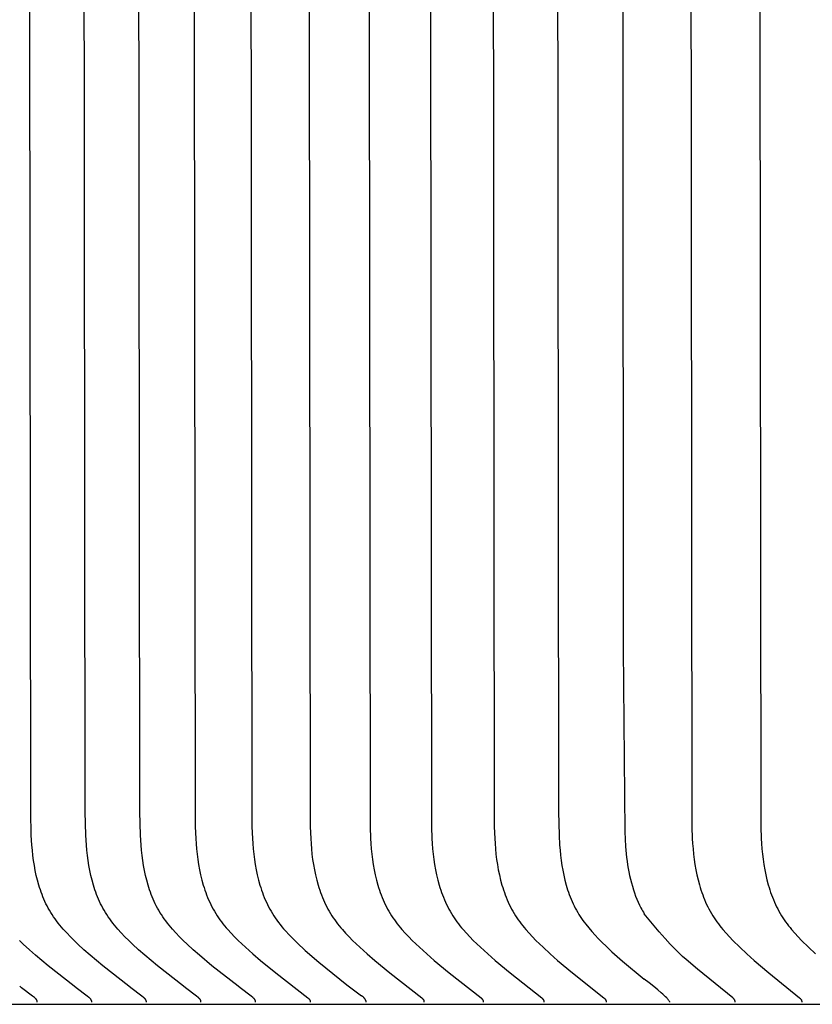
# Model space of a CAD drawing. Units: inches. Extents: x -9.5 to 26.2, y -5 to 46.1.
# Drawn here: x -0.9 to -0.4, y 8.7 to 9.3 of the extents above; entities that cross this region are included whole.
import ezdxf

# ---------------------------------------------------------------- set-up
doc = ezdxf.new("R2010")
doc.units = ezdxf.units.IN
doc.header["$MEASUREMENT"] = 0
doc.layers.add('Dimension (ANSI)', color=5, linetype='Continuous', lineweight=25)
doc.layers.add('PV', color=250, linetype='Continuous')
doc.styles.add('Arial', font='arial.ttf')
doc.dimstyles.new('Dimensions', dxfattribs={"dimtxt": 0.089844, "dimasz": 0.125, "dimexe": 0.0625, "dimexo": 0.125, "dimgap": 0.09, "dimtad": 0, "dimtih": 1, "dimtoh": 1, "dimzin": 0, "dimdsep": 46, "dimlunit": 5, "dimtxsty": 'Arial', "dimcen": 0, "dimadec": 0, "dimazin": 0, "dimtfac": 1, "dimtofl": 0, "dimtmove": 0, "dimatfit": 3, "dimfxl": 1, "dimfrac": 2, "dimtolj": 1, "dimtzin": 0, "dimarcsym": 0})

# ---------------------------------------------------------------- blocks, each defined once
blk = doc.blocks.new('*D7')
at = {"layer": 'Defpoints', "color": 0, "transparency": 16777216}
for p in [(-4.37219, 15.3376), (-4.37219, 8.94807), (17.62932, 8.94836)]:
    blk.add_point(p, dxfattribs=at)
at = {"layer": 'Dimension (ANSI)', "color": 0, "lineweight": -2, "transparency": 16777216}
for p, q in [((-4.37219, 9.44807), (-4.37219, 15.5876)), ((17.62932, 9.44836), (17.62932, 15.5876)), ((-3.87219, 15.3376), (3.09731, 15.3376)), ((17.12932, 15.3376), (10.15982, 15.3376))]:
    blk.add_line(p, q, dxfattribs=at)
at = {"layer": 'Dimension (ANSI)', "color": 0, "transparency": 16777216}
for points in [[(-3.87219, 15.42093), (-3.87219, 15.25427), (-4.37219, 15.3376)], [(17.12932, 15.42093), (17.12932, 15.25427), (17.62932, 15.3376)]]:
    blk.add_solid(points, dxfattribs=at)
at = {"layer": 'Dimension (ANSI)', "color": 0, "transparency": 16777216, "insert": (6.62856, 15.3376), "char_height": 0.359375, "attachment_point": 5, "style": 'Arial'}
blk.add_mtext('\\A1;Head Width = 22" [55.88 cm]', dxfattribs=at)

msp = doc.modelspace()

# ---------------------------------------------------------------- linework, layer by layer
at = {"layer": 'PV', "color": 1}
for points in [[(-0.86745, 8.67387), (-0.8846, 8.68731), (-0.8929, 8.69428), (-0.89698, 8.69789), (-0.90099, 8.70159), (-0.90348, 8.70398), (-0.90592, 8.70641), (-0.90831, 8.70891), (-0.91062, 8.71146), (-0.91284, 8.71408), (-0.91391, 8.71541), (-0.91495, 8.71676), (-0.91596, 8.71814), (-0.91694, 8.71953), (-0.91789, 8.72094), (-0.91879, 8.72237), (-0.91963, 8.72377), (-0.92044, 8.7252), (-0.92121, 8.72665), (-0.92194, 8.72811), (-0.92264, 8.72959), (-0.92331, 8.73108), (-0.92394, 8.73259), (-0.92455, 8.73412), (-0.92512, 8.73566), (-0.92566, 8.73721), (-0.92618, 8.73878), (-0.92666, 8.74035), (-0.92755, 8.74354), (-0.92833, 8.74676), (-0.92901, 8.75002), (-0.92961, 8.7533), (-0.93011, 8.7566), (-0.93054, 8.75992), (-0.9309, 8.76325), (-0.93119, 8.76659), (-0.9316, 8.77325), (-0.93198, 8.78853), (-0.93337, 10.00574)], [(-0.83155, 8.67387), (-0.8487, 8.68731), (-0.85701, 8.69428), (-0.86108, 8.69789), (-0.8651, 8.70159), (-0.86758, 8.70398), (-0.87002, 8.70641), (-0.87241, 8.70891), (-0.87472, 8.71146), (-0.87694, 8.71408), (-0.87801, 8.71541), (-0.87906, 8.71676), (-0.88007, 8.71814), (-0.88105, 8.71953), (-0.88199, 8.72094), (-0.88289, 8.72237), (-0.88374, 8.72377), (-0.88454, 8.7252), (-0.88531, 8.72665), (-0.88605, 8.72811), (-0.88675, 8.72959), (-0.88741, 8.73108), (-0.88805, 8.73259), (-0.88865, 8.73412), (-0.88922, 8.73566), (-0.88977, 8.73721), (-0.89028, 8.73878), (-0.89076, 8.74035), (-0.89165, 8.74354), (-0.89243, 8.74676), (-0.89312, 8.75002), (-0.89371, 8.7533), (-0.89422, 8.7566), (-0.89465, 8.75992), (-0.895, 8.76325), (-0.8953, 8.76659), (-0.89571, 8.77325), (-0.89608, 8.78853), (-0.89747, 10.00574)], [(-0.79565, 8.67387), (-0.81281, 8.68731), (-0.82111, 8.69428), (-0.82518, 8.69789), (-0.8292, 8.70159), (-0.83168, 8.70398), (-0.83413, 8.70641), (-0.83651, 8.70891), (-0.83883, 8.71146), (-0.84105, 8.71408), (-0.84212, 8.71541), (-0.84316, 8.71676), (-0.84417, 8.71814), (-0.84515, 8.71953), (-0.84609, 8.72094), (-0.847, 8.72237), (-0.84784, 8.72377), (-0.84864, 8.7252), (-0.84941, 8.72665), (-0.85015, 8.72811), (-0.85085, 8.72959), (-0.85152, 8.73108), (-0.85215, 8.73259), (-0.85275, 8.73412), (-0.85333, 8.73566), (-0.85387, 8.73721), (-0.85438, 8.73878), (-0.85487, 8.74035), (-0.85575, 8.74354), (-0.85654, 8.74676), (-0.85722, 8.75002), (-0.85781, 8.7533), (-0.85832, 8.7566), (-0.85875, 8.75992), (-0.85911, 8.76325), (-0.8594, 8.76659), (-0.85981, 8.77325), (-0.86019, 8.78853), (-0.86158, 10.00574)], [(-0.82531, 10.00574), (-0.82378, 8.7787), (-0.82351, 8.77104), (-0.82329, 8.76759), (-0.823, 8.76413), (-0.82263, 8.76068), (-0.82219, 8.75723), (-0.82165, 8.7538), (-0.82103, 8.75039), (-0.8203, 8.74701), (-0.81947, 8.74366), (-0.81854, 8.74035), (-0.81802, 8.73871), (-0.81748, 8.73708), (-0.81691, 8.73547), (-0.81631, 8.73387), (-0.81568, 8.73229), (-0.81502, 8.73072), (-0.81432, 8.72916), (-0.81359, 8.72762), (-0.81283, 8.7261), (-0.81203, 8.7246), (-0.8112, 8.72312), (-0.81033, 8.72166), (-0.80942, 8.72022), (-0.80848, 8.7188), (-0.80755, 8.71747), (-0.80659, 8.71617), (-0.8056, 8.71488), (-0.80458, 8.71361), (-0.80354, 8.71236), (-0.80247, 8.71112), (-0.80027, 8.7087), (-0.79799, 8.70633), (-0.79565, 8.70402), (-0.79084, 8.69951), (-0.78595, 8.69514), (-0.78099, 8.69087), (-0.77092, 8.68262), (-0.74969, 8.66617), (-0.74951, 8.66601), (-0.74942, 8.66593), (-0.74933, 8.66585), (-0.74924, 8.66577), (-0.74916, 8.66569), (-0.74908, 8.6656), (-0.749, 8.66552), (-0.74892, 8.66543), (-0.74885, 8.66534), (-0.74878, 8.66524), (-0.74874, 8.6652), (-0.74871, 8.66515), (-0.74868, 8.6651), (-0.74865, 8.66505), (-0.74862, 8.665), (-0.74859, 8.66495), (-0.74856, 8.6649), (-0.74853, 8.66485), (-0.74851, 8.66479), (-0.74848, 8.66474), (-0.74846, 8.66468), (-0.74844, 8.66463), (-0.74841, 8.66457), (-0.74839, 8.66452), (-0.74837, 8.66446), (-0.74836, 8.6644), (-0.74834, 8.66434), (-0.74832, 8.66428), (-0.74831, 8.66422), (-0.7483, 8.66416), (-0.74829, 8.6641), (-0.74828, 8.66403), (-0.74827, 8.66397), (-0.74826, 8.6639), (-0.74825, 8.66384), (-0.74825, 8.66377), (-0.74825, 8.6637), (-0.74824, 8.66363), (-0.74824, 8.66356), (-0.74825, 8.66349)], [(-0.78801, 10.00574), (-0.7865, 8.7787), (-0.78623, 8.77105), (-0.78601, 8.7676), (-0.78573, 8.76414), (-0.78536, 8.76069), (-0.78491, 8.75724), (-0.78438, 8.75381), (-0.78375, 8.7504), (-0.78303, 8.74702), (-0.7822, 8.74367), (-0.78127, 8.74035), (-0.78076, 8.73872), (-0.78022, 8.73709), (-0.77965, 8.73547), (-0.77905, 8.73387), (-0.77842, 8.73229), (-0.77776, 8.73072), (-0.77707, 8.72916), (-0.77634, 8.72762), (-0.77558, 8.7261), (-0.77479, 8.7246), (-0.77396, 8.72312), (-0.7731, 8.72165), (-0.7722, 8.72021), (-0.77126, 8.71879), (-0.77023, 8.71731), (-0.76916, 8.71586), (-0.76805, 8.71443), (-0.76691, 8.71302), (-0.76574, 8.71163), (-0.76454, 8.71027), (-0.76206, 8.70759), (-0.75949, 8.70497), (-0.75684, 8.70242), (-0.75143, 8.69745), (-0.74245, 8.68965), (-0.73334, 8.68214), (-0.72405, 8.67484), (-0.71458, 8.66766)], [(-0.7497, 10.00574), (-0.74818, 8.7787), (-0.74791, 8.77104), (-0.7477, 8.76759), (-0.74741, 8.76414), (-0.74705, 8.76069), (-0.74661, 8.75725), (-0.74608, 8.75382), (-0.74547, 8.75041), (-0.74475, 8.74703), (-0.74393, 8.74368), (-0.743, 8.74037), (-0.7425, 8.73873), (-0.74197, 8.7371), (-0.7414, 8.73549), (-0.74081, 8.73389), (-0.74018, 8.7323), (-0.73952, 8.73073), (-0.73883, 8.72918), (-0.73811, 8.72764), (-0.73735, 8.72612), (-0.73656, 8.72461), (-0.73574, 8.72313), (-0.73487, 8.72166), (-0.73398, 8.72022), (-0.73304, 8.7188), (-0.73212, 8.71747), (-0.73117, 8.71617), (-0.73019, 8.71489), (-0.72919, 8.71362), (-0.72815, 8.71237), (-0.7271, 8.71113), (-0.72491, 8.70871), (-0.72266, 8.70634), (-0.72034, 8.70402), (-0.71558, 8.69951), (-0.71074, 8.69514), (-0.70584, 8.69088), (-0.69587, 8.68262), (-0.67485, 8.66616), (-0.67466, 8.66601), (-0.67457, 8.66593), (-0.67449, 8.66585), (-0.6744, 8.66577), (-0.67432, 8.66568), (-0.67424, 8.6656), (-0.67416, 8.66551), (-0.67408, 8.66542), (-0.67401, 8.66533), (-0.67394, 8.66524), (-0.67391, 8.66519), (-0.67388, 8.66514), (-0.67384, 8.6651), (-0.67381, 8.66505), (-0.67378, 8.665), (-0.67376, 8.66495), (-0.67373, 8.66489), (-0.6737, 8.66484), (-0.67367, 8.66479), (-0.67365, 8.66474), (-0.67363, 8.66468), (-0.6736, 8.66463), (-0.67358, 8.66457), (-0.67356, 8.66451), (-0.67354, 8.66446), (-0.67353, 8.6644), (-0.67351, 8.66434), (-0.67349, 8.66428), (-0.67348, 8.66422), (-0.67347, 8.66416), (-0.67346, 8.66409), (-0.67345, 8.66403), (-0.67344, 8.66397), (-0.67343, 8.6639), (-0.67342, 8.66383), (-0.67342, 8.66377), (-0.67342, 8.6637), (-0.67342, 8.66363), (-0.67342, 8.66356), (-0.67342, 8.66349)], [(-0.71037, 10.00574), (-0.70886, 8.7787), (-0.70859, 8.77104), (-0.70838, 8.7676), (-0.7081, 8.76414), (-0.70774, 8.7607), (-0.7073, 8.75725), (-0.70678, 8.75383), (-0.70616, 8.75042), (-0.70545, 8.74704), (-0.70464, 8.74369), (-0.70372, 8.74038), (-0.70322, 8.73874), (-0.70268, 8.73711), (-0.70212, 8.7355), (-0.70153, 8.7339), (-0.70091, 8.73231), (-0.70026, 8.73074), (-0.69957, 8.72918), (-0.69885, 8.72765), (-0.6981, 8.72612), (-0.69731, 8.72462), (-0.69649, 8.72313), (-0.69563, 8.72167), (-0.69473, 8.72022), (-0.6938, 8.7188), (-0.69289, 8.71748), (-0.69194, 8.71617), (-0.69097, 8.71489), (-0.68997, 8.71362), (-0.68894, 8.71237), (-0.68789, 8.71113), (-0.68572, 8.70871), (-0.68347, 8.70634), (-0.68117, 8.70402), (-0.67644, 8.69951), (-0.67162, 8.69514), (-0.66675, 8.69088), (-0.65683, 8.68263), (-0.63592, 8.66616), (-0.63574, 8.66601), (-0.63565, 8.66593), (-0.63556, 8.66585), (-0.63547, 8.66577), (-0.63539, 8.66568), (-0.63531, 8.6656), (-0.63523, 8.66551), (-0.63516, 8.66542), (-0.63509, 8.66533), (-0.63502, 8.66524), (-0.63498, 8.66519), (-0.63495, 8.66514), (-0.63492, 8.66509), (-0.63489, 8.66504), (-0.63486, 8.66499), (-0.63483, 8.66494), (-0.6348, 8.66489), (-0.63478, 8.66484), (-0.63475, 8.66479), (-0.63473, 8.66473), (-0.6347, 8.66468), (-0.63468, 8.66463), (-0.63466, 8.66457), (-0.63464, 8.66451), (-0.63462, 8.66446), (-0.6346, 8.6644), (-0.63459, 8.66434), (-0.63457, 8.66428), (-0.63456, 8.66422), (-0.63454, 8.66416), (-0.63453, 8.66409), (-0.63452, 8.66403), (-0.63452, 8.66397), (-0.63451, 8.6639), (-0.6345, 8.66383), (-0.6345, 8.66377), (-0.6345, 8.6637), (-0.63449, 8.66363), (-0.6345, 8.66356), (-0.6345, 8.66349)], [(-0.67003, 10.00574), (-0.66853, 8.7787), (-0.66826, 8.77104), (-0.66805, 8.7676), (-0.66777, 8.76415), (-0.66742, 8.7607), (-0.66698, 8.75726), (-0.66646, 8.75384), (-0.66585, 8.75043), (-0.66515, 8.74705), (-0.66434, 8.7437), (-0.66342, 8.74039), (-0.66292, 8.73875), (-0.6624, 8.73712), (-0.66184, 8.73551), (-0.66125, 8.73391), (-0.66063, 8.73232), (-0.65998, 8.73075), (-0.6593, 8.72919), (-0.65858, 8.72765), (-0.65783, 8.72613), (-0.65705, 8.72462), (-0.65623, 8.72314), (-0.65537, 8.72167), (-0.65448, 8.72022), (-0.65355, 8.7188), (-0.65265, 8.71748), (-0.65171, 8.71617), (-0.65074, 8.71489), (-0.64975, 8.71362), (-0.64872, 8.71237), (-0.64768, 8.71114), (-0.64552, 8.70871), (-0.64329, 8.70634), (-0.641, 8.70402), (-0.63629, 8.69951), (-0.6315, 8.69514), (-0.62665, 8.69088), (-0.61679, 8.68263), (-0.59599, 8.66616), (-0.59581, 8.66601), (-0.59572, 8.66593), (-0.59563, 8.66585), (-0.59555, 8.66577), (-0.59547, 8.66568), (-0.59539, 8.6656), (-0.59531, 8.66551), (-0.59523, 8.66542), (-0.59516, 8.66533), (-0.59509, 8.66524), (-0.59506, 8.66519), (-0.59503, 8.66514), (-0.595, 8.66509), (-0.59497, 8.66504), (-0.59494, 8.66499), (-0.59491, 8.66494), (-0.59488, 8.66489), (-0.59485, 8.66484), (-0.59483, 8.66479), (-0.5948, 8.66473), (-0.59478, 8.66468), (-0.59476, 8.66462), (-0.59474, 8.66457), (-0.59472, 8.66451), (-0.5947, 8.66445), (-0.59468, 8.6644), (-0.59467, 8.66434), (-0.59465, 8.66428), (-0.59464, 8.66422), (-0.59462, 8.66416), (-0.59461, 8.66409), (-0.5946, 8.66403), (-0.5946, 8.66396), (-0.59459, 8.6639), (-0.59458, 8.66383), (-0.59458, 8.66377), (-0.59458, 8.6637), (-0.59458, 8.66363), (-0.59458, 8.66356), (-0.59458, 8.66349)], [(-0.62869, 10.00574), (-0.6272, 8.7787), (-0.62693, 8.77104), (-0.62672, 8.7676), (-0.62644, 8.76415), (-0.62609, 8.76071), (-0.62566, 8.75727), (-0.62515, 8.75384), (-0.62454, 8.75044), (-0.62384, 8.74706), (-0.62304, 8.74371), (-0.62213, 8.7404), (-0.62163, 8.73876), (-0.62111, 8.73714), (-0.62055, 8.73552), (-0.61997, 8.73392), (-0.61935, 8.73233), (-0.6187, 8.73076), (-0.61802, 8.7292), (-0.61731, 8.72766), (-0.61657, 8.72614), (-0.61579, 8.72463), (-0.61497, 8.72314), (-0.61412, 8.72167), (-0.61323, 8.72023), (-0.61231, 8.7188), (-0.61141, 8.71748), (-0.61047, 8.71618), (-0.60951, 8.71489), (-0.60852, 8.71363), (-0.60751, 8.71238), (-0.60647, 8.71114), (-0.60432, 8.70872), (-0.6021, 8.70635), (-0.59982, 8.70403), (-0.59514, 8.69951), (-0.59038, 8.69514), (-0.58556, 8.69088), (-0.57576, 8.68263), (-0.55507, 8.66616), (-0.55489, 8.66601), (-0.5548, 8.66593), (-0.55472, 8.66585), (-0.55463, 8.66576), (-0.55455, 8.66568), (-0.55447, 8.66559), (-0.55439, 8.66551), (-0.55432, 8.66542), (-0.55425, 8.66533), (-0.55418, 8.66523), (-0.55415, 8.66519), (-0.55411, 8.66514), (-0.55408, 8.66509), (-0.55405, 8.66504), (-0.55402, 8.66499), (-0.55399, 8.66494), (-0.55397, 8.66489), (-0.55394, 8.66484), (-0.55392, 8.66478), (-0.55389, 8.66473), (-0.55387, 8.66468), (-0.55385, 8.66462), (-0.55382, 8.66457), (-0.55381, 8.66451), (-0.55379, 8.66445), (-0.55377, 8.6644), (-0.55375, 8.66434), (-0.55374, 8.66428), (-0.55372, 8.66422), (-0.55371, 8.66415), (-0.5537, 8.66409), (-0.55369, 8.66403), (-0.55368, 8.66396), (-0.55368, 8.6639), (-0.55367, 8.66383), (-0.55367, 8.66376), (-0.55367, 8.6637), (-0.55366, 8.66363), (-0.55366, 8.66356), (-0.55367, 8.66349)], [(-0.58636, 10.00574), (-0.58501, 8.78852), (-0.58464, 8.77324), (-0.58425, 8.7666), (-0.58397, 8.76327), (-0.58364, 8.75995), (-0.58323, 8.75664), (-0.58275, 8.75335), (-0.58219, 8.75007), (-0.58154, 8.74682), (-0.58079, 8.74361), (-0.57994, 8.74042), (-0.57947, 8.73885), (-0.57898, 8.73728), (-0.57846, 8.73573), (-0.5779, 8.73419), (-0.57732, 8.73266), (-0.57671, 8.73114), (-0.57606, 8.72964), (-0.57538, 8.72815), (-0.57467, 8.72668), (-0.57392, 8.72523), (-0.57313, 8.72379), (-0.57231, 8.72237), (-0.57151, 8.72106), (-0.57067, 8.71975), (-0.56981, 8.71847), (-0.56891, 8.71719), (-0.56799, 8.71594), (-0.56705, 8.7147), (-0.56509, 8.71225), (-0.56306, 8.70987), (-0.56095, 8.70753), (-0.5588, 8.70525), (-0.55661, 8.70301), (-0.55327, 8.69974), (-0.54988, 8.69655), (-0.54295, 8.69038), (-0.5286, 8.67844)], [(-0.54303, 10.00574), (-0.54252, 8.896), (-0.54129, 8.77535), (-0.54083, 8.76574), (-0.54045, 8.76094), (-0.5402, 8.75855), (-0.53991, 8.75616), (-0.53957, 8.75376), (-0.53918, 8.75137), (-0.53873, 8.74898), (-0.53823, 8.74661), (-0.53768, 8.74424), (-0.53708, 8.74189), (-0.53642, 8.73956), (-0.5357, 8.73724), (-0.53501, 8.7352), (-0.53428, 8.73318), (-0.53349, 8.73117), (-0.53265, 8.72919), (-0.53174, 8.72724), (-0.53077, 8.72532), (-0.53026, 8.72437), (-0.52973, 8.72343), (-0.52918, 8.72249), (-0.52861, 8.72157)], [(-0.49872, 10.00574), (-0.49725, 8.7787), (-0.49698, 8.77104), (-0.49678, 8.76761), (-0.49651, 8.76416), (-0.49616, 8.76072), (-0.49574, 8.75729), (-0.49524, 8.75387), (-0.49465, 8.75047), (-0.49396, 8.74709), (-0.49318, 8.74374), (-0.49229, 8.74044), (-0.4918, 8.7388), (-0.49129, 8.73717), (-0.49074, 8.73555), (-0.49017, 8.73395), (-0.48956, 8.73236), (-0.48893, 8.73079), (-0.48826, 8.72923), (-0.48756, 8.72768), (-0.48682, 8.72616), (-0.48605, 8.72465), (-0.48525, 8.72316), (-0.48441, 8.72168), (-0.48354, 8.72023), (-0.48262, 8.7188), (-0.48174, 8.71748), (-0.48083, 8.71618), (-0.47988, 8.7149), (-0.47891, 8.71364), (-0.47791, 8.71239), (-0.47689, 8.71115), (-0.47479, 8.70873), (-0.47261, 8.70636), (-0.47037, 8.70403), (-0.46577, 8.69951), (-0.4611, 8.69514), (-0.45637, 8.69089), (-0.44674, 8.68264), (-0.42642, 8.66616), (-0.42624, 8.666), (-0.42615, 8.66592), (-0.42606, 8.66584), (-0.42598, 8.66576), (-0.4259, 8.66568), (-0.42582, 8.66559), (-0.42575, 8.6655), (-0.42567, 8.66541), (-0.4256, 8.66532), (-0.42553, 8.66523), (-0.4255, 8.66518), (-0.42547, 8.66513), (-0.42544, 8.66509), (-0.42541, 8.66504), (-0.42538, 8.66499), (-0.42535, 8.66494), (-0.42533, 8.66488), (-0.4253, 8.66483), (-0.42528, 8.66478), (-0.42525, 8.66473), (-0.42523, 8.66467), (-0.42521, 8.66462), (-0.42519, 8.66456), (-0.42517, 8.66451), (-0.42515, 8.66445), (-0.42513, 8.66439), (-0.42512, 8.66433), (-0.4251, 8.66427), (-0.42509, 8.66421), (-0.42508, 8.66415), (-0.42507, 8.66409), (-0.42506, 8.66403), (-0.42505, 8.66396), (-0.42504, 8.6639), (-0.42504, 8.66383), (-0.42504, 8.66376), (-0.42503, 8.6637), (-0.42503, 8.66363), (-0.42503, 8.66356), (-0.42504, 8.66349)], [(-0.45343, 10.00574), (-0.45197, 8.7787), (-0.4517, 8.77104), (-0.4515, 8.76761), (-0.45123, 8.76417), (-0.45089, 8.76073), (-0.45047, 8.7573), (-0.44997, 8.75388), (-0.44939, 8.75048), (-0.44871, 8.7471), (-0.44793, 8.74376), (-0.44704, 8.74045), (-0.44656, 8.73881), (-0.44605, 8.73718), (-0.44551, 8.73556), (-0.44494, 8.73396), (-0.44434, 8.73237), (-0.4437, 8.7308), (-0.44304, 8.72924), (-0.44234, 8.72769), (-0.44161, 8.72617), (-0.44085, 8.72465), (-0.44005, 8.72316), (-0.43921, 8.72169), (-0.43834, 8.72023), (-0.43743, 8.7188), (-0.43656, 8.71748), (-0.43565, 8.71619), (-0.43471, 8.7149), (-0.43375, 8.71364), (-0.43276, 8.71239), (-0.43174, 8.71116), (-0.42965, 8.70873), (-0.42748, 8.70636), (-0.42526, 8.70403), (-0.42069, 8.69951), (-0.41605, 8.69514)], [(-0.46889, 8.66349), (-0.46889, 8.66355), (-0.46889, 8.66362), (-0.46889, 8.66369), (-0.46889, 8.66376), (-0.46889, 8.66382), (-0.46889, 8.66389), (-0.4689, 8.66395), (-0.46891, 8.66401), (-0.46891, 8.66407), (-0.46892, 8.66413), (-0.46894, 8.66419), (-0.46895, 8.66425), (-0.46896, 8.66431), (-0.46897, 8.66436), (-0.46899, 8.66442), (-0.46901, 8.66447), (-0.46902, 8.66453), (-0.46904, 8.66458), (-0.46906, 8.66463), (-0.46908, 8.66469), (-0.4691, 8.66474), (-0.46913, 8.66479), (-0.46915, 8.66484), (-0.46918, 8.66489), (-0.4692, 8.66493), (-0.46923, 8.66498), (-0.46926, 8.66503), (-0.46928, 8.66508), (-0.46931, 8.66512), (-0.46934, 8.66517), (-0.46937, 8.66521), (-0.46941, 8.66525), (-0.46947, 8.66534), (-0.46954, 8.66543), (-0.46961, 8.66551), (-0.46968, 8.66559), (-0.46976, 8.66567), (-0.46983, 8.66574), (-0.46991, 8.66582), (-0.46999, 8.6659), (-0.47016, 8.66604), (-0.47033, 8.66619), (-0.49359, 8.68501), (-0.50105, 8.6914), (-0.50344, 8.69352), (-0.50591, 8.6958), (-0.50858, 8.69841), (-0.51155, 8.70149), (-0.51493, 8.70519), (-0.51883, 8.70968), (-0.52861, 8.72157)], [(-0.90334, 8.67387), (-0.9205, 8.68731), (-0.9288, 8.69428), (-0.93287, 8.69789), (-0.93689, 8.70159), (-0.93937, 8.70398)], [(-0.51177, 8.66349), (-0.51185, 8.66363), (-0.51194, 8.66377), (-0.51204, 8.66392), (-0.51214, 8.66407), (-0.51236, 8.66439), (-0.51261, 8.66471), (-0.51287, 8.66505), (-0.51317, 8.6654), (-0.51348, 8.66577), (-0.51382, 8.66614), (-0.51457, 8.66693), (-0.51541, 8.66777), (-0.51634, 8.66865), (-0.51737, 8.66958), (-0.51968, 8.67157), (-0.52234, 8.67372), (-0.52532, 8.67602), (-0.5286, 8.67844)], [(-0.92773, 8.66349), (-0.92773, 8.66355), (-0.92773, 8.66362), (-0.92773, 8.66368), (-0.92774, 8.66375), (-0.92775, 8.66381), (-0.92775, 8.66387), (-0.92776, 8.66393), (-0.92777, 8.66399), (-0.92778, 8.66405), (-0.92779, 8.66411), (-0.92781, 8.66417), (-0.92782, 8.66423), (-0.92784, 8.66428), (-0.92785, 8.66434), (-0.92787, 8.6644), (-0.92789, 8.66445), (-0.92791, 8.6645), (-0.92793, 8.66456), (-0.92795, 8.66461), (-0.92797, 8.66466), (-0.928, 8.66471), (-0.92802, 8.66476), (-0.92804, 8.66481), (-0.92807, 8.66486), (-0.9281, 8.66491), (-0.92813, 8.66496), (-0.92815, 8.665), (-0.92818, 8.66505), (-0.92824, 8.66514), (-0.92831, 8.66523), (-0.92837, 8.66532), (-0.92844, 8.6654), (-0.92851, 8.66549), (-0.92859, 8.66557), (-0.92866, 8.66565), (-0.92874, 8.66573), (-0.92882, 8.66581), (-0.9289, 8.66588), (-0.92907, 8.66603), (-0.92924, 8.66618), (-0.92959, 8.66647), (-0.93072, 8.66737), (-0.93796, 8.67283), (-0.93924, 8.67387)], [(-0.89183, 8.66349), (-0.89183, 8.66355), (-0.89183, 8.66362), (-0.89184, 8.66368), (-0.89184, 8.66375), (-0.89185, 8.66381), (-0.89186, 8.66387), (-0.89186, 8.66393), (-0.89187, 8.66399), (-0.89189, 8.66405), (-0.8919, 8.66411), (-0.89191, 8.66417), (-0.89192, 8.66423), (-0.89194, 8.66428), (-0.89196, 8.66434), (-0.89197, 8.6644), (-0.89199, 8.66445), (-0.89201, 8.6645), (-0.89203, 8.66456), (-0.89205, 8.66461), (-0.89208, 8.66466), (-0.8921, 8.66471), (-0.89212, 8.66476), (-0.89215, 8.66481), (-0.89217, 8.66486), (-0.8922, 8.66491), (-0.89223, 8.66496), (-0.89226, 8.665), (-0.89229, 8.66505), (-0.89235, 8.66514), (-0.89241, 8.66523), (-0.89248, 8.66532), (-0.89255, 8.6654), (-0.89262, 8.66549), (-0.89269, 8.66557), (-0.89277, 8.66565), (-0.89284, 8.66573), (-0.89292, 8.66581), (-0.893, 8.66588), (-0.89317, 8.66603), (-0.89334, 8.66618), (-0.89369, 8.66647), (-0.89482, 8.66737), (-0.90206, 8.67283), (-0.90334, 8.67387)], [(-0.85594, 8.66349), (-0.85594, 8.66355), (-0.85594, 8.66362), (-0.85594, 8.66368), (-0.85595, 8.66375), (-0.85595, 8.66381), (-0.85596, 8.66387), (-0.85597, 8.66393), (-0.85598, 8.66399), (-0.85599, 8.66405), (-0.856, 8.66411), (-0.85601, 8.66417), (-0.85603, 8.66423), (-0.85604, 8.66428), (-0.85606, 8.66434), (-0.85608, 8.6644), (-0.8561, 8.66445), (-0.85612, 8.6645), (-0.85614, 8.66456), (-0.85616, 8.66461), (-0.85618, 8.66466), (-0.8562, 8.66471), (-0.85623, 8.66476), (-0.85625, 8.66481), (-0.85628, 8.66486), (-0.8563, 8.66491), (-0.85633, 8.66496), (-0.85636, 8.665), (-0.85639, 8.66505), (-0.85645, 8.66514), (-0.85651, 8.66523), (-0.85658, 8.66532), (-0.85665, 8.6654), (-0.85672, 8.66549), (-0.85679, 8.66557), (-0.85687, 8.66565), (-0.85695, 8.66573), (-0.85703, 8.66581), (-0.85711, 8.66588), (-0.85727, 8.66603), (-0.85744, 8.66618), (-0.85779, 8.66647), (-0.85893, 8.66737), (-0.86616, 8.67283), (-0.86745, 8.67387)], [(-0.82004, 8.66349), (-0.82004, 8.66355), (-0.82004, 8.66362), (-0.82005, 8.66368), (-0.82005, 8.66375), (-0.82006, 8.66381), (-0.82006, 8.66387), (-0.82007, 8.66393), (-0.82008, 8.66399), (-0.82009, 8.66405), (-0.8201, 8.66411), (-0.82012, 8.66417), (-0.82013, 8.66423), (-0.82015, 8.66428), (-0.82016, 8.66434), (-0.82018, 8.6644), (-0.8202, 8.66445), (-0.82022, 8.6645), (-0.82024, 8.66456), (-0.82026, 8.66461), (-0.82028, 8.66466), (-0.82031, 8.66471), (-0.82033, 8.66476), (-0.82036, 8.66481), (-0.82038, 8.66486), (-0.82041, 8.66491), (-0.82044, 8.66496), (-0.82046, 8.665), (-0.82049, 8.66505), (-0.82055, 8.66514), (-0.82062, 8.66523), (-0.82068, 8.66532), (-0.82075, 8.6654), (-0.82082, 8.66549), (-0.8209, 8.66557), (-0.82097, 8.66565), (-0.82105, 8.66573), (-0.82113, 8.66581), (-0.82121, 8.66588), (-0.82138, 8.66603), (-0.82155, 8.66618), (-0.8219, 8.66647), (-0.82303, 8.66737), (-0.83027, 8.67283), (-0.83155, 8.67387)], [(-0.78414, 8.66349), (-0.78414, 8.66355), (-0.78415, 8.66362), (-0.78415, 8.66368), (-0.78415, 8.66375), (-0.78416, 8.66381), (-0.78417, 8.66387), (-0.78418, 8.66393), (-0.78419, 8.66399), (-0.7842, 8.66405), (-0.78421, 8.66411), (-0.78422, 8.66417), (-0.78424, 8.66423), (-0.78425, 8.66428), (-0.78427, 8.66434), (-0.78428, 8.6644), (-0.7843, 8.66445), (-0.78432, 8.6645), (-0.78434, 8.66456), (-0.78436, 8.66461), (-0.78439, 8.66466), (-0.78441, 8.66471), (-0.78443, 8.66476), (-0.78446, 8.66481), (-0.78449, 8.66486), (-0.78451, 8.66491), (-0.78454, 8.66496), (-0.78457, 8.665), (-0.7846, 8.66505), (-0.78466, 8.66514), (-0.78472, 8.66523), (-0.78479, 8.66532), (-0.78486, 8.6654), (-0.78493, 8.66549), (-0.785, 8.66557), (-0.78508, 8.66565), (-0.78516, 8.66573), (-0.78523, 8.66581), (-0.78532, 8.66588), (-0.78548, 8.66603), (-0.78565, 8.66618), (-0.786, 8.66647), (-0.78713, 8.66737), (-0.79437, 8.67283), (-0.79565, 8.67387)], [(-1.37388, 8.66199), (6.62834, 8.66199)], [(-0.71134, 8.66349), (-0.71137, 8.66363), (-0.71141, 8.66378), (-0.71145, 8.66393), (-0.7115, 8.66407), (-0.71155, 8.66422), (-0.71161, 8.66437), (-0.71168, 8.66451), (-0.71174, 8.66466), (-0.71181, 8.66481), (-0.71189, 8.66495), (-0.71197, 8.6651), (-0.71206, 8.66524), (-0.71215, 8.66538), (-0.71225, 8.66552), (-0.71234, 8.66566), (-0.71245, 8.6658), (-0.71256, 8.66593), (-0.71267, 8.66606), (-0.71278, 8.6662), (-0.7129, 8.66632), (-0.71303, 8.66645), (-0.71315, 8.66658), (-0.71328, 8.6667), (-0.71342, 8.66682), (-0.71355, 8.66693), (-0.71369, 8.66705), (-0.71384, 8.66716), (-0.71398, 8.66726), (-0.71413, 8.66737), (-0.71428, 8.66747), (-0.71443, 8.66757), (-0.71458, 8.66766)]]:
    msp.add_lwpolyline(points, dxfattribs=at)

# ---------------------------------------------------------------- dimensions: what is measured, and where the dimension line sits
at = {"layer": 'Dimension (ANSI)'}
dim = msp.add_linear_dim(base=(-4.37219, 15.3376), p1=(17.62932, 8.94836), p2=(-4.37219, 8.94807), text='Head Width = <>', dimstyle='Dimensions', override={"dimdec": 0, "dimpost": '"'}, dxfattribs=at)
dim.commit()
dim.dimension.update_dxf_attribs({"geometry": '*D7', "text_midpoint": (6.62856, 15.3376), "dimtype": 160})

doc.saveas('drawing.dxf')
